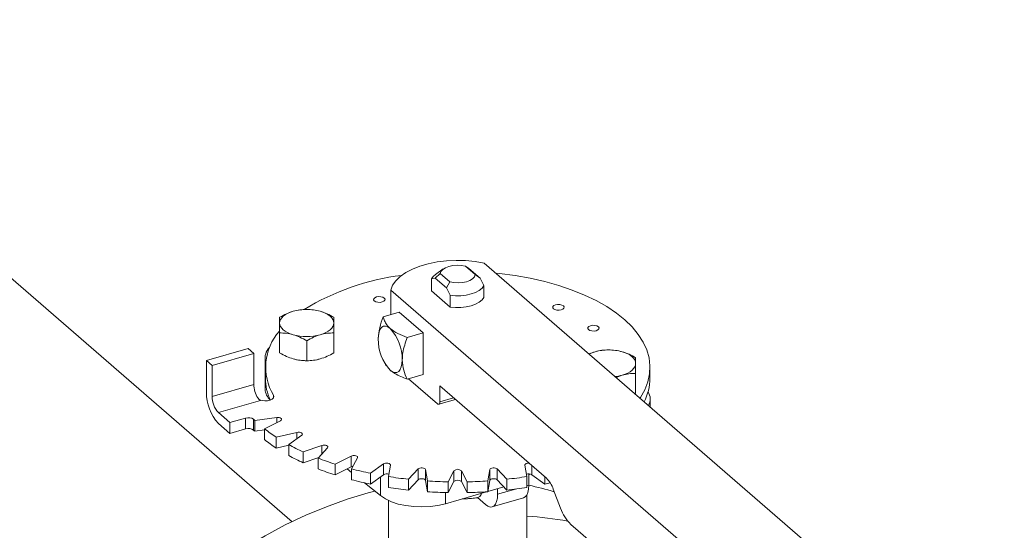
# Model space of a CAD drawing. Extents: x 19.1 to 29.8, y 0.6 to 8.7.
# Drawn here: x 24.5 to 24.7, y 5.9 to 6 of the extents above; entities that cross this region are included whole.
import ezdxf

# ---------------------------------------------------------------- set-up
doc = ezdxf.new("R2010")
doc.units = 0
doc.header["$MEASUREMENT"] = 0
doc.layers.get('0').update_dxf_attribs({"linetype": 'CONTINUOUS'})
doc.layers.add('D7', color=7, linetype='CONTINUOUS')

# ---------------------------------------------------------------- blocks, each defined once
blk = doc.blocks.new('A$C3A502C45')
at = {"color": 7, "linetype": 'Continuous', "lineweight": 15}
for p, q in [((3.055183112924503, 2.437209869565651), (2.827440342304733, 2.634440894450629)), ((3.092671010423395, 2.487791124420042), (3.090666558814156, 2.48952703043429)), ((3.090666558814156, 2.48952703043429), (3.09137932100726, 2.489041717724753)), ((3.201071850756129, 2.397865899705701), (3.09450091947749, 2.490159033497973)), ((3.084504250262349, 2.48705705571829), (3.08549746093265, 2.488034840407609)), ((3.08614889349959, 2.488950782593561), (3.084564612926577, 2.48783052705708)), ((3.08549746093265, 2.488034840407609), (3.087501912541875, 2.486298934393359)), ((3.093664221093682, 2.487062936211165), (3.091379321024668, 2.489041717712864)), ((3.093664221093682, 2.487062936211165), (3.092671010423395, 2.487791124420042)), ((3.083717649227331, 2.486910875341627), (3.084504250262349, 2.48705705571829)), ((3.083717649227331, 2.484496923690683), (3.083717649227331, 2.486910875341627)), ((3.084504250262349, 2.48705705571829), (3.086789150313969, 2.48507827422848)), ((3.087501912541875, 2.486298934393359), (3.086789150313969, 2.48507827422848)), ((3.086789150313969, 2.48507827422848), (3.087575751348986, 2.483569660893897)), ((3.094450822128685, 2.485554322876579), (3.093664221093682, 2.487062936211165)), ((3.094450822128685, 2.483140371225636), (3.094450822128685, 2.485554322876579)), ((3.075394023017715, 2.48464334759076), (3.075394023017715, 2.479639160422726)), ((3.075394023017715, 2.48464334759076), (3.181964954296369, 2.392350213798489)), ((3.087575751348986, 2.481155709242953), (3.083717649227331, 2.484496923690683)), ((3.087575751348986, 2.483569660893897), (3.087575751348986, 2.481155709242953)), ((3.077068427668117, 2.480122519410548), (3.073823438238968, 2.479185771650323)), ((3.077068427668117, 2.480122519410548), (3.081993147228125, 2.475857587165065)), ((3.0526190616958, 2.471776726517978), (3.052619061686848, 2.47586619720793)), ((3.063709530135988, 2.471776726519918), (3.063709530135988, 2.47586619720793)), ((3.078748157798977, 2.474920839404842), (3.081993147228125, 2.475857587165065)), ((3.081993147228125, 2.475857587165065), (3.081993147228125, 2.467327722674094)), ((3.058164295940507, 2.47017595528701), (3.058164295911432, 2.474265425971788)), ((3.037604828498822, 2.470208869453854), (3.046134692989789, 2.472671229233859)), ((3.038786761193229, 2.469185285714937), (3.047316625684196, 2.471647645494942)), ((3.047316625684196, 2.471647645494942), (3.046134692989789, 2.472671229233859)), ((3.047316625684196, 2.471647645494942), (3.047316625684196, 2.465335545771625)), ((3.117231558332328, 2.472012077767788), (3.115987303562186, 2.471551279045153)), ((3.037604828498822, 2.470208869453854), (3.037604828498822, 2.463726172440717)), ((3.038786761193229, 2.469185285714937), (3.037604828498822, 2.470208869453854)), ((3.038786761193229, 2.46287318599162), (3.038786761193229, 2.469185285714937)), ((3.049637387994856, 2.470839082022232), (3.049637387994856, 2.464356385009099)), ((3.074318793748795, 2.469377259896001), (3.074445068609315, 2.469176771628055)), ((3.07450134926858, 2.469176054219604), (3.075265855202652, 2.468229008906833)), ((3.049686479197923, 2.468806085954055), (3.049686479197923, 2.466588321186405)), ((3.078748157798977, 2.466390974913873), (3.081993147228125, 2.467327722674094)), ((3.121534124475453, 2.46674759122403), (3.122776792556898, 2.467209764059373)), ((3.125549409669198, 2.463491753629441), (3.125549409669198, 2.467581224317451)), ((3.128481992158108, 2.466588321186405), (3.128481992158108, 2.468806085954059)), ((3.047316625684196, 2.465335545771625), (3.038786761193229, 2.46287318599162)), ((3.07903831549212, 2.466474736224997), (3.084947978964145, 2.461356817530419)), ((3.085440450920153, 2.465024659261532), (3.107278206643137, 2.446112608043782)), ((3.085440450920139, 2.461783310754965), (3.085440450920153, 2.465024659261532)), ((3.051373256063535, 2.462590571875138), (3.051373255943382, 2.46310377889642)), ((3.125549409611004, 2.463491753599074), (3.125389341592602, 2.463408875263474)), ((3.040067188278819, 2.459546538840142), (3.04868235141489, 2.462033522218002)), ((3.085221153254771, 2.461263500478132), (3.088642885557896, 2.462251269511283)), ((3.085440450920139, 2.461783310754965), (3.088247541069357, 2.46259364788161)), ((3.128531083361175, 2.460688047079751), (3.128531083361175, 2.462337560350578)), ((3.04243105366762, 2.457499371362308), (3.040067188278819, 2.459546538840142)), ((3.040067188278819, 2.457328774072492), (3.04243105366762, 2.455281606594658)), ((3.045646225314293, 2.458427511470154), (3.04243105366762, 2.457499371362308)), ((3.04243105366762, 2.457499371362308), (3.04243105366762, 2.455281606594658)), ((3.045646225314293, 2.456209746702504), (3.045646225314293, 2.458427511470154)), ((3.047290807509718, 2.45818351548307), (3.047290807509718, 2.455965750715418)), ((3.05203286785774, 2.458549702236633), (3.047534603597789, 2.457947049098735)), ((3.047534603597789, 2.457947049098735), (3.047534603597789, 2.455729284331083)), ((3.049501016083219, 2.456244085932033), (3.052793974067392, 2.457890564924107)), ((3.05203286785774, 2.457510011819286), (3.05203286785774, 2.458549702236633)), ((3.04243105366762, 2.455281606594658), (3.045646225314293, 2.456209746702504)), ((3.047534603597789, 2.455729284331083), (3.049501016083219, 2.455992733649813)), ((3.049501016083219, 2.456244085932033), (3.049501016083219, 2.454026321164383)), ((3.056157766072864, 2.455488568500241), (3.051937139792905, 2.454504513321959)), ((3.054465110955228, 2.452998153964616), (3.057136225355286, 2.454905527317722)), ((3.056157766072864, 2.454206834980788), (3.056157766072864, 2.455488568500241)), ((3.051937139792905, 2.454504513321959), (3.051937139792905, 2.452286748554311)), ((3.051937139792905, 2.452286748554311), (3.054465110955228, 2.452876154710603)), ((3.054465110955228, 2.452998153964616), (3.054465110955228, 2.450780389196963)), ((3.061283118405349, 2.452832080792691), (3.057468371699123, 2.451496523592665)), ((3.061283118405349, 2.451092515300628), (3.061283118405349, 2.452832080792691)), ((3.057468371699123, 2.451496523592665), (3.057468371699123, 2.449278758825015)), ((3.060481090413838, 2.450232538011496), (3.062449200770381, 2.452342851151482)), ((3.057468371699123, 2.449278758825015), (3.060620929829433, 2.450382481308752)), ((3.060481090413838, 2.450232538011496), (3.060481090413838, 2.448014773243846)), ((3.067253193618122, 2.450660955148736), (3.063960235633964, 2.449014476156661)), ((3.063960235633964, 2.449014476156661), (3.063960235633964, 2.446796711389011)), ((3.067253193618122, 2.448443190381083), (3.067253193618122, 2.450660955148736)), ((3.067366161967378, 2.448031269913946), (3.068571468243171, 2.450280402043918)), ((3.073886593996825, 2.449041160122421), (3.071215479596781, 2.447133786769315)), ((3.073886593996825, 2.446823395354768), (3.073886593996825, 2.449041160122421)), ((3.074911126200753, 2.446461234089211), (3.075317005774487, 2.448780846467516)), ((3.10285146558153, 2.448780846467516), (3.103257345155278, 2.446461234089211)), ((3.063960235633964, 2.446796711389011), (3.067253193618122, 2.448443190381083)), ((3.066442501864508, 2.448037844504283), (3.067366161967378, 2.447298761926426)), ((3.067366161967378, 2.448031269913946), (3.067366161967378, 2.445813505146294)), ((3.071215479596781, 2.447133786769315), (3.071215479596781, 2.444916022001662)), ((3.071215479596781, 2.444916022001662), (3.073886593996825, 2.446823395354768)), ((3.080981767027659, 2.448021912365965), (3.079013656671101, 2.445911599225981)), ((3.080981767027659, 2.445804147598313), (3.080981767027659, 2.448021912365965)), ((3.082886733193654, 2.445570135281342), (3.082480853619906, 2.447889747659653)), ((3.082480853619906, 2.447889747659653), (3.082480853619906, 2.445671982892)), ((3.088323129468371, 2.447634181206686), (3.087117823192578, 2.445385049076714)), ((3.088323129468371, 2.445416416439032), (3.088323129468371, 2.447634181206686)), ((3.091050648163453, 2.445385049076714), (3.08984534188766, 2.447634181206686)), ((3.08984534188766, 2.447634181206686), (3.08984534188766, 2.445416416439032)), ((3.095687617736139, 2.447889747659653), (3.095281738162377, 2.445570135281345)), ((3.095687617736139, 2.445671982892), (3.095687617736139, 2.447889747659653)), ((3.09915481468493, 2.445911599225981), (3.097186704328372, 2.448021912365967)), ((3.097186704328372, 2.448021912365967), (3.097186704328372, 2.445804147598313)), ((3.103659037045766, 2.444694318590569), (3.103659037045766, 2.446991234374666)), ((3.104281877359192, 2.448707505321781), (3.104281877359192, 2.446823395354771)), ((3.104281877359192, 2.446823395354771), (3.10695299175925, 2.444916022001662)), ((3.070025281682057, 2.445171021378288), (3.073295267040983, 2.442554486138626)), ((3.073295267040983, 2.4464011441481), (3.073295267040983, 2.442554486138626)), ((3.074911126200753, 2.446461234089211), (3.074911126200753, 2.444243469321558)), ((3.079013656671101, 2.445911599225981), (3.079013656671101, 2.443693834458331)), ((3.079013656671101, 2.443693834458331), (3.080981767027659, 2.445804147598313)), ((3.082480853619906, 2.445671982892), (3.082886733193654, 2.443352370513692)), ((3.082886733193654, 2.445570135281342), (3.082886733193654, 2.443352370513692)), ((3.087117823192578, 2.443167284309061), (3.088323129468371, 2.445416416439032)), ((3.087117823192578, 2.445385049076714), (3.087117823192578, 2.443167284309061)), ((3.08984534188766, 2.445416416439032), (3.091050648163453, 2.443167284309061)), ((3.091050648163453, 2.445385049076714), (3.091050648163453, 2.443167284309061)), ((3.095281738162377, 2.443352370513692), (3.095687617736139, 2.445671982892)), ((3.095281738162377, 2.445570135281345), (3.095281738162377, 2.443352370513692)), ((3.097186704328372, 2.445804147598313), (3.09915481468493, 2.443693834458331)), ((3.09915481468493, 2.445911599225981), (3.09915481468493, 2.443693834458331)), ((3.103257345155278, 2.446461234089211), (3.103257345155278, 2.444243469321558)), ((3.10695299175925, 2.446394252394921), (3.10695299175925, 2.444916022001662)), ((3.08657278469493, 2.440899257658936), (3.095009035674586, 2.443334593545964)), ((3.08657278469493, 2.443180313658734), (3.08657278469493, 2.440899257658936)), ((3.095292969551473, 2.443416558196093), (3.098539394886565, 2.444353720466646)), ((3.09726163867753, 2.443984864021024), (3.09726163867753, 2.442847548755564)), ((3.09726163867753, 2.442847548755564), (3.100934639875838, 2.443907852870856)), ((3.103257345155278, 2.44457836013002), (3.103659037045766, 2.444694318590569)), ((3.103267428010859, 2.417568060868996), (3.103267428010859, 2.442725731235015)), ((3.108671127681667, 2.443906967252227), (3.110183542453989, 2.439977598410559)), ((3.074901043345186, 2.441576392949889), (3.074901043345186, 2.408752790898003)), ((3.093146296903818, 2.442146607031365), (3.094799278897518, 2.440715082632822)), ((3.096165150350664, 2.440248497371391), (3.102562548718886, 2.442095267206396)), ((3.112272924011783, 2.436669137223229), (3.123360791532242, 2.427066762276725))]:
    blk.add_line(p, q, dxfattribs=at)
at = {"color": 7, "linetype": 'Continuous', "lineweight": 15, "flags": 128}
for points in [[(3.09450091947749, 2.490159033497973), (3.092642973401333, 2.490479687724806), (3.090712722277523, 2.490665005528589), (3.088749384196909, 2.490711221694331), (3.086792849498373, 2.490617397219966), (3.084882870292169, 2.490385438394638), (3.083058252792362, 2.490020058067463), (3.081356068866931, 2.489528679893686), (3.079810902826274, 2.488921287503752), (3.078454148752449, 2.48821022165979), (3.077313372646564, 2.487409929520807), (3.076411752353472, 2.48653667111093), (3.075767606643261, 2.485608188954581), (3.075394023017715, 2.48464334759076)], [(3.08549746093265, 2.488034840407609), (3.085663507645556, 2.488465922348324), (3.086033590346553, 2.488864023109359), (3.086585634731868, 2.489205397195212), (3.087286713038615, 2.489469682683426), (3.088095008085283, 2.48964111575116), (3.088962307539028, 2.489709470939088), (3.089836879634156, 2.489670671068845), (3.090666558814156, 2.48952703043429)], [(3.083717649227331, 2.486910875341627), (3.084093893352964, 2.487430197560366), (3.084564612926577, 2.48783052705708)], [(3.092671010423395, 2.487791124420042), (3.092504963710475, 2.487360042479326), (3.092134881009493, 2.48696194171829), (3.091582836624163, 2.486620567632441), (3.09088175831743, 2.486356282144223), (3.090073463270748, 2.486184849076489), (3.089206163817018, 2.486116493888561), (3.088331591721875, 2.486155293758804), (3.087501912541875, 2.486298934393359)], [(3.096858071168775, 2.488117680252733), (3.097686136390088, 2.488029707619889), (3.100858392348322, 2.487604705919146), (3.103948832783125, 2.487049077543753), (3.106935983035278, 2.48636668340942), (3.109799086181944, 2.485562265293817), (3.112518247271034, 2.484641412887241), (3.115074571566048, 2.483610524951294), (3.117450295840634, 2.482476764855592), (3.119628911810516, 2.481248010801378), (3.12159528084532, 2.479932801077966), (3.123335739162862, 2.478540274732426), (3.124838192775279, 2.47708010806473), (3.126092201526852, 2.475562447389693), (3.12708905164002, 2.473997838532894), (3.127821816265048, 2.472397153550491), (3.128285403612928, 2.470771515182181), (3.128476592336931, 2.469132219562175), (3.128394053916772, 2.467490657725355), (3.128038361890312, 2.465858236453935), (3.127411987867994, 2.464246299014748), (3.126519284358501, 2.46266604633785), (3.126419815923875, 2.462516458314644)], [(3.094450822128685, 2.485554322876579), (3.094074578003067, 2.48503500065784), (3.093499579714852, 2.484563376104271), (3.092748728158575, 2.48415823296598), (3.091851928070746, 2.483835707187142), (3.090844896991136, 2.483608644247473), (3.089767742713143, 2.483486087555518), (3.088663365880144, 2.483472918269936), (3.087575751348986, 2.483569660893897)], [(3.074053233651291, 2.483005248247936), (3.074201471008742, 2.482786901661365), (3.074171309226834, 2.482556811728662), (3.073967340163485, 2.482350007556317), (3.073620616259582, 2.482197973204874), (3.07318392308644, 2.482123854526156), (3.07272374322104, 2.482138935417105), (3.072310134876339, 2.482240919948781), (3.072006066173465, 2.482414281900732), (3.071857828816029, 2.482632628487304), (3.071887990597922, 2.482862718420003), (3.072091959661272, 2.483069522592354), (3.072438683565188, 2.483221556943795), (3.072875376738331, 2.483295675622513), (3.073335556603716, 2.483280594731562), (3.073749164948417, 2.483178610199886), (3.074053233651291, 2.483005248247936)], [(3.094450822128685, 2.483140371225636), (3.094074578003067, 2.482621049006896), (3.093499579714852, 2.482149424453327), (3.092748728158575, 2.481744281315036), (3.091851928070746, 2.481421755536198), (3.090844896991136, 2.481194692596528), (3.089767742713143, 2.481072135904574), (3.088663365880144, 2.481058966618992), (3.087575751348986, 2.481155709242953)], [(3.110747197034534, 2.481400095340001), (3.110895434391971, 2.48118174875343), (3.110865272610091, 2.480951658820731), (3.110661303546728, 2.480744854648384), (3.110314579642825, 2.480592820296943), (3.109877886469683, 2.480518701618225), (3.109417706604283, 2.480533782509172), (3.109004098259582, 2.48063576704085), (3.108700029556708, 2.480809128992799), (3.108551792199272, 2.481027475579372), (3.108581953981165, 2.481257565512072), (3.108785923044529, 2.481464369684419), (3.109132646948417, 2.48161640403586), (3.10956934012156, 2.48169052271458), (3.110029519986973, 2.481675441823631), (3.11044312833166, 2.481573457291953), (3.110747197034534, 2.481400095340001)], [(3.052619061686848, 2.477895893804059), (3.052666501934361, 2.478257792958209), (3.05280801096108, 2.478613499917495), (3.053041167508347, 2.478956928437222), (3.053361982203008, 2.479282202360201), (3.053764965816661, 2.479583756159426), (3.05424322318796, 2.479856430165787), (3.054788571200682, 2.480095558851437), (3.055391678799147, 2.480297050658267)], [(3.060936913023703, 2.480297050658267), (3.061540020622154, 2.480095558851437), (3.062085368634875, 2.479856430165787), (3.062563626006174, 2.479583756159426), (3.062966609619828, 2.479282202360201), (3.063287424314474, 2.478956928437222), (3.063520580861756, 2.478613499917495), (3.063662089888489, 2.478257792958209), (3.063709530135988, 2.477895893804059)], [(3.055391678799147, 2.47549473694985), (3.054788571200682, 2.475696228756677), (3.05424322318796, 2.475935357442326), (3.053764965816661, 2.476208031448687), (3.053361982203008, 2.476509585247916), (3.053041167508347, 2.476834859170893), (3.05280801096108, 2.47717828769062), (3.052666501934361, 2.477533994649908), (3.052619061686848, 2.477895893804059)], [(3.063709530135988, 2.477895893804059), (3.063662089888489, 2.477533994649908), (3.063520580861756, 2.47717828769062), (3.063287424314474, 2.476834859170893), (3.062966609619828, 2.476509585247916), (3.062563626006174, 2.476208031448687), (3.062085368634875, 2.475935357442326), (3.061540020622154, 2.475696228756677), (3.060936913023703, 2.47549473694985)], [(3.072803495422654, 2.474626407275059), (3.072850808975353, 2.475417479541612), (3.07299093140022, 2.476096201867401), (3.073218477871016, 2.476636491334078), (3.073524703904489, 2.477017584920441), (3.073897841405888, 2.477224837413685), (3.074323550910329, 2.477250284216721), (3.074785472640237, 2.477092947423179), (3.075265855202652, 2.476758873397804)], [(3.117915177657487, 2.477128862010479), (3.118063415014923, 2.476910515423905), (3.11803325323303, 2.476680425491205), (3.11782928416968, 2.476473621318858), (3.117482560265763, 2.476321586967417), (3.117045867092635, 2.476247468288699), (3.116585687227236, 2.476262549179646), (3.116172078882549, 2.476364533711324), (3.115868010179646, 2.476537895663276), (3.11571977282221, 2.476756242249847), (3.115749934604118, 2.476986332182546), (3.115953903667467, 2.477193136354895), (3.11630062757137, 2.477345170706334), (3.116737320744512, 2.477419289385054), (3.117197500609912, 2.477404208494105), (3.117611108954613, 2.477302223962427), (3.117915177657487, 2.477128862010479)], [(3.122776792556898, 2.472012077767788), (3.123379900155349, 2.471810585960961), (3.123925248168071, 2.471571457275312), (3.12440350553937, 2.471298783268951), (3.124806489153023, 2.470997229469724), (3.12512730384767, 2.470671955546742), (3.125360460394951, 2.470328527027014), (3.125501969421684, 2.46997282006773), (3.125549409669198, 2.469610920913579)], [(3.059650109960522, 2.470277337702717), (3.060286365177738, 2.470387008197763), (3.060936913023703, 2.47054741554509)], [(3.077728214982663, 2.470361475029577), (3.077680901429936, 2.469570402763024), (3.077540779005083, 2.468891680437237), (3.077313232534273, 2.468351390970559), (3.077007006500814, 2.467970297384193), (3.076633868999401, 2.467763044890949), (3.076208159494989, 2.467737598087915), (3.075746237765053, 2.467894934881455), (3.075265855202652, 2.468229008906833)], [(3.125549409669198, 2.469610920913579), (3.125501969421684, 2.469249021759429), (3.125360460394951, 2.468893314800143), (3.12512730384767, 2.468549886280416), (3.124806489153023, 2.468224612357435), (3.12440350553937, 2.46792305855821), (3.123925248168071, 2.467650384551847), (3.123379900155349, 2.467411255866198), (3.122776792556898, 2.467209764059373)], [(3.051373255943382, 2.46310377889642), (3.05144844483231, 2.462821985691866), (3.051341360251321, 2.462542783300192), (3.051063016117702, 2.462294888386548), (3.050642040822645, 2.462103797563573), (3.050121732729416, 2.461989165000931), (3.049555606828342, 2.461962780944747), (3.049001890586005, 2.46202735906127), (3.048517535104544, 2.462176257329505)], [(3.084947978964145, 2.461356817530419), (3.085044055476622, 2.461290002725343), (3.085136439822612, 2.461258535366634), (3.085221581723495, 2.461263624727243), (3.085296209223777, 2.461305075225891), (3.085357454430458, 2.461381293943164), (3.085402963724626, 2.4614893518365), (3.085430988209602, 2.461625096301656), (3.085440450920139, 2.461783310754965)], [(3.05203286785774, 2.458549702236633), (3.052288340383136, 2.458562283160402), (3.05253834302551, 2.458533136940201), (3.052756340569154, 2.458465357148283), (3.052919194811246, 2.458366137914213), (3.053009620444705, 2.458246010341796), (3.053018019716198, 2.458117724740459), (3.052943501129242, 2.457994897310702), (3.052793974067392, 2.457890564924107)], [(3.056157766072864, 2.455488568500241), (3.0564049880876, 2.45552313946075), (3.056661315004114, 2.455516142288753), (3.056899540349939, 2.455468319662272), (3.057094378948527, 2.455384747462494), (3.057225150681511, 2.455274296021058), (3.057277975470974, 2.455148688625355), (3.057247246507494, 2.455021257211834), (3.057136225355286, 2.454905527317722)], [(3.061283118405349, 2.452832080792691), (3.06151457819356, 2.452887591368802), (3.061769441020608, 2.452902955850538), (3.062020655812013, 2.452876543455796), (3.062241558694886, 2.452811157589311), (3.062408703094441, 2.452713738290017), (3.06250434834741, 2.452594625617108), (3.062518342691398, 2.452466462158839), (3.062449200770381, 2.452342851151482)], [(3.067253193618122, 2.450660955148736), (3.067461858391304, 2.450735718679676), (3.067707513250831, 2.45077297797315), (3.0679640844535, 2.450768778337396), (3.068204339598331, 2.450723565520669), (3.068402778066464, 2.450642138399624), (3.068538337650317, 2.450533139627803), (3.068596630090717, 2.450408138306615), (3.068571468243171, 2.450280402043918)], [(3.073886593996825, 2.449041160122421), (3.074066123581439, 2.449132904956135), (3.074295106374841, 2.449190926956566), (3.074549238202614, 2.44920906768361), (3.074801545578431, 2.449185401685197), (3.075025248662705, 2.449122440864276), (3.075196603668054, 2.449026867866065), (3.075297423018561, 2.448908826783848), (3.075317005774487, 2.448780846467516)], [(3.10285146558153, 2.448780846467516), (3.102871048337455, 2.448908826783848), (3.102971867687991, 2.449026867866067), (3.10314322269334, 2.449122440864276), (3.103366925777614, 2.449185401685201), (3.103619233153402, 2.44920906768361), (3.103704306181335, 2.449207696634295)], [(3.067253193618122, 2.448443190381083), (3.067461858391304, 2.448517953912024), (3.067643988530257, 2.448549701338136)], [(3.080981767027659, 2.448021912365965), (3.081126706508108, 2.448127850882109), (3.081332059709062, 2.448204872620371), (3.081576030494965, 2.448244802513402), (3.081832723869788, 2.448243402412691), (3.082074894465201, 2.448200820924574), (3.08227683835694, 2.448121577637162), (3.082417121272606, 2.448014083412465), (3.082480853619906, 2.447889747659653)], [(3.095687617736139, 2.447889747659653), (3.095751350083425, 2.448014083412465), (3.095891632999091, 2.448121577637162), (3.09609357689083, 2.448200820924574), (3.096335747486243, 2.448243402412691), (3.096592440861052, 2.448244802513402), (3.096836411646954, 2.448204872620375), (3.097041764847923, 2.448127850882109), (3.097186704328372, 2.448021912365967)], [(3.080981767027659, 2.445804147598313), (3.081126706508108, 2.445910086114457), (3.081332059709062, 2.445987107852721), (3.081576030494965, 2.446027037745749), (3.081832723869788, 2.446025637645041), (3.082074894465201, 2.445983056156924), (3.08227683835694, 2.445903812869512), (3.082417121272606, 2.445796318644815), (3.082480853619906, 2.445671982892)], [(3.095687617736139, 2.445671982892), (3.095751350083425, 2.445796318644815), (3.095891632999091, 2.445903812869512), (3.09609357689083, 2.445983056156924), (3.096335747486243, 2.446025637645041), (3.096592440861052, 2.446027037745749), (3.096836411646954, 2.445987107852721), (3.097041764847923, 2.445910086114457), (3.097186704328372, 2.445804147598313)], [(2.997861866581538, 2.372446055004323), (2.999481467743969, 2.376862415542561), (3.001318020700914, 2.381245292928392), (3.00336584877244, 2.385581139938994), (3.005618622239332, 2.389856554719723), (3.008069377907894, 2.394058322208512), (3.010710540632822, 2.398173454982844), (3.013533946731478, 2.402189233403147), (3.016530869217412, 2.406093244928455), (3.019692044774992, 2.409873422482876), (3.023007702391688, 2.413518081754216), (3.02646759355985, 2.417015957309543), (3.030061023954154, 2.420356237415964), (3.033776886487168, 2.423528597459098), (3.037603695640748, 2.426523231855846), (3.041529622967126, 2.42933088436291), (3.0455425336499, 2.431942876687289), (3.049630024012124, 2.434351135310393), (3.05377945985537, 2.436548216442832), (3.057978015511175, 2.438527329032734), (3.062212713484676, 2.440282355756505), (3.066470464567082, 2.441807871927114), (3.070738108293831, 2.443099162261504), (3.072146943252996, 2.443473337242848)], [(3.094799278897518, 2.440715082632822), (3.095279661459934, 2.440381008607444), (3.095741583189856, 2.440223671813902), (3.096167292694282, 2.440249118616938), (3.096540430195681, 2.440456371110182), (3.096846656229154, 2.440837464696545), (3.09707420269995, 2.441377754163225), (3.097214325124817, 2.442056476489016), (3.09726163867753, 2.442847548755564)], [(3.102562548718886, 2.442095267206396), (3.102564691062504, 2.442095888451943), (3.102937828563917, 2.442303140945187), (3.103244054597376, 2.442684234531551), (3.103471601068172, 2.44322452399823), (3.103611723493039, 2.443903246324018), (3.103659037045766, 2.444694318590569)], [(3.073295267040983, 2.442554486138626), (3.074302998982738, 2.441883128559406), (3.075524122132656, 2.441307093422482), (3.07692316003088, 2.440843115884663), (3.078459467381528, 2.440504675569587), (3.080088410892678, 2.440301604953396), (3.081762665977088, 2.440239803708506), (3.083433591641203, 2.440321067304426), (3.085052643618901, 2.440543034845202), (3.08657278469493, 2.440899257658936)]]:
    blk.add_lwpolyline(points, dxfattribs=at)
at = {"color": 7, "linetype": 'Continuous', "lineweight": 15}
for centre, radius, start, end in [((3.08389511370617, 2.437590299301506), 0.05045410133265105, 97.13945445373396, 121.3483474318714), ((3.058164295911432, 2.470229707491436), 0.01044216472241413, 74.60206940362379, 105.3979305963758), ((3.060771383682216, 2.46885036148266), 0.01101580756985991, 138.050529898074, 211.4441328540692), ((3.058164295911403, 2.485562080116679), 0.01044216472241458, 254.6020694036491, 285.3979305963775), ((3.068392172189824, 2.470440611027895), 0.009336378180843872, 359.5143498991516, 42.58909897159651), ((3.082139538215465, 2.474547271276741), 0.009336378180843732, 179.5143498991515, 222.5890989715965), ((3.052494959395084, 2.470837800089733), 0.002841663293726091, 133.1572022798062, 196.1165840759232), ((3.118972454365469, 2.465761749739931), 0.006488244712864939, 105.5640484266687, 117.1856952738554), ((3.120004175444613, 2.46194473460096), 0.01044216472241234, 74.60206940362252, 105.3979305963758), ((3.058078405461721, 2.480148232857891), 0.009969663646944172, 254.3660668840825, 267.7346215669676), ((3.120185721475231, 2.476348813925176), 0.009499256907773033, 276.9533332673186, 285.8289062467953), ((3.052734604434072, 2.465423484054387), 0.005418692358468005, 180.9298763092279, 212.0317802654784), ((3.060284137608598, 2.466671703720101), 0.0105979864331004, 180.4507947416663, 205.4553998355389), ((3.117716343070789, 2.466704371777439), 0.01076627456509837, 332.7087456012919, 359.382391949684), ((3.046940871291646, 2.463647036442397), 0.009336378180838012, 179.5143498991383, 222.5890989716235), ((3.052799187071749, 2.464499476843285), 0.003165035335602215, 182.5912360546022, 228.5947555583731), ((3.125880140095127, 2.462340811724433), 0.002645516801997824, 329.6940621673712, 33.51659146134426), ((3.043641503445492, 2.462832035272493), 0.004854916654036842, 179.5143498991383, 222.5890989716235), ((3.050002089162383, 2.463547851990613), 0.002008706644172059, 222.34862490514, 228.9278634663529), ((3.046223988887725, 2.456657348613165), 0.001862065328350137, 55.04574576929754, 108.0761682968029), ((3.064392090400254, 2.47557097391431), 0.02438806239125873, 225.4754094745463, 226.2733363115441), ((3.046223988887725, 2.454439583845513), 0.001862065328352557, 55.04574576935116, 108.0761682967493), ((3.064392090405683, 2.473353209152245), 0.02438806239905539, 225.4754094746565, 226.2733363113971), ((3.069772467301043, 2.482056953347788), 0.03282127143636406, 231.8566201585866, 237.0840901080502), ((3.069772467301043, 2.479839188580156), 0.032821271436386, 231.8566201585903, 237.0840901080502), ((3.076665175296434, 2.493644206717162), 0.04631354511497263, 241.3575120317884, 245.5123856140613), ((3.076665175296306, 2.491426441949249), 0.0463135451146837, 241.3575120317592, 245.5123856140613), ((3.082458801981169, 2.507429622708068), 0.06127418953787814, 248.9809625172346, 252.4283520121142), ((3.08245880198124, 2.505211857940614), 0.06127418953808548, 248.9809625172346, 252.4283520121142), ((3.086436900720706, 2.521122302517666), 0.07553801773727054, 255.3765477846932, 258.3749159697336), ((3.074541309892162, 2.445669590267304), 0.001326619419221549, 70.18594985777153, 119.572337792325), ((3.089084235678008, 2.446869706764465), 0.001078751053375342, 45.12649950522928, 134.8735004947708), ((3.103628813510561, 2.445688943332319), 0.001308997242788604, 60.07248997027373, 110.1692223796322), ((3.086436900720578, 2.518904537749405), 0.07553801773664583, 255.3765477846916, 258.3749159697336), ((3.088478598997959, 2.532144560121596), 0.08675084252083762, 261.0022393533209, 263.7362802218194), ((3.089062271063192, 2.538289453886721), 0.09292475079667178, 266.1894626860184, 268.8009998709009), ((3.089084235678008, 2.444651941996812), 0.001078751053375967, 45.12649950526602, 134.873500494734), ((3.089106200292825, 2.538289453887034), 0.09292475079698606, 271.1990001290987, 273.8105373139815), ((3.089689872358157, 2.532144560120953), 0.08675084252018896, 276.2637197781806, 278.9977606467046), ((3.091238527507791, 2.52116831962689), 0.07785471905951807, 281.6447790770269, 282.4790015690713), ((3.103307660750112, 2.442062448514848), 0.005671774581067077, 18.97830814761065, 45.56870004433037), ((3.088478598997945, 2.529926795353914), 0.08675084252080788, 261.0022393533209, 263.7362802218194), ((3.089062271063149, 2.536071689118042), 0.09292475079564563, 266.1894626860184, 268.8009998709269), ((3.089106200292854, 2.536071689118648), 0.09292475079625041, 271.1990001290987, 273.8105373139815), ((3.089689872358143, 2.529926795353488), 0.08675084252037711, 276.2637197781548, 278.9977606466791), ((3.092144096234826, 2.388441607927865), 0.0574014812629602, 73.04181258201137, 78.42776742708168), ((3.118228742851322, 2.442744376516627), 0.008507661871592988, 198.9783081476044, 225.5687000443349), ((3.099890462227769, 2.376068665412861), 0.06237112442044564, 79.13014068739291, 86.89631144505931)]:
    blk.add_arc(centre, radius, start, end, dxfattribs=at)
for points, knots in [([(3.055391678799147, 2.480297050658267), (3.054927094430774, 2.480141322957989), (3.053987611540812, 2.479826410275029), (3.053078571616119, 2.479322474040345), (3.052619061686848, 2.479067739680206)], [0, 0, 0, 0, 0.4945107285290096, 1, 1, 1, 1]), ([(3.052619061686848, 2.479067739680206), (3.052619061686848, 2.47892765118082), (3.052619061686848, 2.47864490570146), (3.052619061686848, 2.478147071889429), (3.052619061686848, 2.477895893804059)], [0, 0, 0, 0, 0.4954579634769531, 1, 1, 1, 1]), ([(3.058164295911432, 2.480668510916344), (3.057714010703286, 2.48065840856002), (3.056805184442887, 2.480638018623706), (3.055865692152572, 2.480411392875029), (3.055391678799147, 2.480297050658267)], [0, 0, 0, 0, 0.4954579634769699, 1, 1, 1, 1]), ([(3.060936913023703, 2.480297050658267), (3.060472328655358, 2.480409550868123), (3.059532845765382, 2.48063704888458), (3.058623805840689, 2.480657947095123), (3.058164295911432, 2.480668510916344)], [0, 0, 0, 0, 0.4945107285290056, 1, 1, 1, 1]), ([(3.063709530135988, 2.479067739680206), (3.063259244927856, 2.479317609610012), (3.062350418667457, 2.479821930759785), (3.061410926377157, 2.480137721137817), (3.060936913023703, 2.480297050658267)], [0, 0, 0, 0, 0.4954579634769978, 1, 1, 1, 1]), ([(3.063709530135988, 2.477895893804059), (3.063709530135988, 2.478142507968981), (3.063709530135988, 2.47864121133515), (3.063709530135988, 2.478924526768305), (3.063709530135988, 2.479067739680206)], [0, 0, 0, 0, 0.4945107285290134, 1, 1, 1, 1]), ([(3.073823438238968, 2.479185771650323), (3.073554125896074, 2.478432176353794), (3.073007451718048, 2.476902461507231), (3.0728721449616, 2.475392503135689), (3.072803495422654, 2.474626407275059)], [0, 0, 0, 0, 0.4926377607062659, 1, 1, 1, 1]), ([(3.075265855202652, 2.476758873397804), (3.07501641508042, 2.477008031712524), (3.074510501521665, 2.477513373710332), (3.074085682424247, 2.478340440495698), (3.073910776933239, 2.47890423969112), (3.073823438238968, 2.479185771650323)], [0, 0, 0, 0, 0.3274700410375118, 0.6641735594707449, 0.9999999999999999, 0.9999999999999999, 0.9999999999999999, 0.9999999999999999]), ([(3.052619061686848, 2.477895893804059), (3.052619061686848, 2.477606052148715), (3.052619061686848, 2.477019934116045), (3.052619061686848, 2.476253580658748), (3.052619061686848, 2.47586619720793)], [0, 0, 0, 0, 0.4945107285289582, 1, 1, 1, 1]), ([(3.063709530135988, 2.47586619720793), (3.063709530135988, 2.476246053280796), (3.063709530135988, 2.477012729973614), (3.063709530135988, 2.477599728415003), (3.063709530135988, 2.477895893804059)], [0, 0, 0, 0, 0.4954579634770038, 1, 1, 1, 1]), ([(3.052619061686848, 2.47586619720793), (3.053069346894979, 2.475856094851606), (3.053978173155379, 2.475835704915292), (3.054917665445679, 2.475609079166615), (3.055391678799147, 2.47549473694985)], [0, 0, 0, 0, 0.4954579634770285, 1, 1, 1, 1]), ([(3.055391678799147, 2.47549473694985), (3.055856263167477, 2.475339009249575), (3.056795746057453, 2.475024096566615), (3.057704785982146, 2.474520160331929), (3.058164295911432, 2.474265425971788)], [0, 0, 0, 0, 0.4945107285290588, 1, 1, 1, 1]), ([(3.058164295911432, 2.474265425971788), (3.058614581119549, 2.474515295901595), (3.059523407379949, 2.475019617051366), (3.060462899670263, 2.475335407429403), (3.060936913023703, 2.47549473694985)], [0, 0, 0, 0, 0.4954579634770759, 1, 1, 1, 1]), ([(3.060936913023703, 2.47549473694985), (3.061401497392062, 2.475607237159705), (3.062340980282023, 2.475834735176166), (3.063250020206731, 2.475855633386708), (3.063709530135988, 2.47586619720793)], [0, 0, 0, 0, 0.4945107285289602, 1, 1, 1, 1]), ([(3.078748157798977, 2.474920839404842), (3.078088642399258, 2.475181021387858), (3.076749899305788, 2.475709161948261), (3.07576536880314, 2.476405551589833), (3.075265855202652, 2.476758873397804)], [0, 0, 0, 0, 0.49263776070627, 1, 1, 1, 1]), ([(3.077728214982663, 2.470361475029577), (3.077756912321099, 2.47085150745098), (3.077815116159734, 2.471845389445649), (3.078212762683414, 2.473384732352633), (3.078569847991027, 2.474409249094238), (3.078748157798977, 2.474920839404842)], [0, 0, 0, 0, 0.3274700410375245, 0.664173559470747, 1, 1, 1, 1]), ([(3.055391678799147, 2.47054741554509), (3.054927094433801, 2.470703143244185), (3.053987611550063, 2.471018055924734), (3.053078571631083, 2.471521992154956), (3.052619061704753, 2.471776726512809)], [0, 0, 0, 0, 0.4945107285849331, 1, 1, 1, 1]), ([(3.063709530077809, 2.471776726489553), (3.063259244878758, 2.471526856566884), (3.062350418636917, 2.471022535431638), (3.061410926366825, 2.470706745061507), (3.060936913023703, 2.47054741554509)], [0, 0, 0, 0, 0.495457963596495, 1, 1, 1, 1]), ([(3.120004175444613, 2.472383538025868), (3.119553890236482, 2.472373435669544), (3.118645063976082, 2.472353045733229), (3.117705571685768, 2.472126419984553), (3.117231558332328, 2.472012077767788)], [0, 0, 0, 0, 0.495457963476972, 1, 1, 1, 1]), ([(3.122776792556898, 2.472012077767788), (3.122312208188553, 2.472124577977644), (3.121372725298578, 2.472352075994104), (3.120463685373899, 2.472372974204644), (3.120004175444613, 2.472383538025868)], [0, 0, 0, 0, 0.4945107285290056, 1, 1, 1, 1]), ([(3.125549409669198, 2.470782766789727), (3.125099124461052, 2.471032636719533), (3.124190298200652, 2.471536957869306), (3.123250805910338, 2.471852748247338), (3.122776792556898, 2.472012077767788)], [0, 0, 0, 0, 0.4954579634770496, 1, 1, 1, 1]), ([(3.0581642959338, 2.47017595528701), (3.057714010722172, 2.470186057642605), (3.056805184454625, 2.470206447577455), (3.055865692156551, 2.470433073327582), (3.055391678799147, 2.47054741554509)], [0, 0, 0, 0, 0.495457963431053, 1, 1, 1, 1]), ([(3.060936913023703, 2.47054741554509), (3.060472328665178, 2.470434915337085), (3.059532845795452, 2.470207417324461), (3.058623805889319, 2.47018651911014), (3.058164295969611, 2.47017595528701)], [0, 0, 0, 0, 0.4945107287107903, 1, 1, 1, 1]), ([(3.078748157798977, 2.466390974913873), (3.078478845456097, 2.46698908265674), (3.077932171278071, 2.468203175019466), (3.077796864521609, 2.469635013998742), (3.077728214982663, 2.470361475029577)], [0, 0, 0, 0, 0.492637760706273, 1, 1, 1, 1]), ([(3.125549409669198, 2.469610920913579), (3.125549409669198, 2.469857535078503), (3.125549409669198, 2.470356238444673), (3.125549409669198, 2.470639553877827), (3.125549409669198, 2.470782766789727)], [0, 0, 0, 0, 0.4945107285290573, 1, 1, 1, 1]), ([(3.125549409669198, 2.467581224317451), (3.125549409669198, 2.467961080390319), (3.125549409669198, 2.468727757083135), (3.125549409669198, 2.469314755524527), (3.125549409669198, 2.469610920913579)], [0, 0, 0, 0, 0.4954579634770491, 1, 1, 1, 1]), ([(3.075265855202652, 2.468229008906833), (3.075572690001756, 2.467996419008193), (3.076195011237779, 2.467524681012282), (3.077415123382586, 2.46692719555441), (3.078304199488805, 2.466569559657463), (3.078748157798977, 2.466390974913873)], [0, 0, 0, 0, 0.3274700410375014, 0.6641735594707239, 0.9999999999999999, 0.9999999999999999, 0.9999999999999999, 0.9999999999999999]), ([(3.122776792556898, 2.467209764059373), (3.123241376925243, 2.46732226426923), (3.124180859815219, 2.467549762285687), (3.125089899739926, 2.46757066049623), (3.125549409669198, 2.467581224317451)], [0, 0, 0, 0, 0.4945107285290113, 1, 1, 1, 1]), ([(3.048517535092508, 2.462194706911452), (3.048398203361195, 2.462279856309966), (3.04825493622473, 2.462382084865302), (3.048157212640128, 2.462525505153719), (3.048140886121367, 2.462549466145729)], [0, 0, 0, 0, 0.8329316425618778, 0.9999999999999999, 0.9999999999999999, 0.9999999999999999, 0.9999999999999999]), ([(3.103659037045766, 2.44679669985601), (3.103690440266966, 2.446823827266469), (3.103752750304615, 2.446877653272255), (3.103802954391107, 2.446941812655192), (3.103827856454153, 2.446973636777683)], [0, 0, 0, 0, 0.5039833452766747, 1, 1, 1, 1]), ([(3.09397988577313, 2.443037503559644), (3.093917418124967, 2.442868197426284), (3.093731495664265, 2.442364291583088), (3.093379816329836, 2.442233472511957), (3.093146296903818, 2.442146607031365)], [0, 0, 0, 0, 0.3359876366635379, 0.9999999999999999, 0.9999999999999999, 0.9999999999999999, 0.9999999999999999]), ([(3.090011770270287, 2.441892007282773), (3.090381941003777, 2.441900287786913), (3.091030682029519, 2.441914799746568), (3.09205402465782, 2.442004006951889), (3.092700783322194, 2.442089178368272), (3.093075989501479, 2.442138589135359)], [0, 0, 0, 0, 0.3581221562714553, 0.6276253468480655, 1, 1, 1, 1])]:
    blk.add_open_spline(points, degree=3, knots=knots, dxfattribs=at)

msp = doc.modelspace()

# ---------------------------------------------------------------- block references
at = {"layer": 'D7', "color": 7, "linetype": 'Continuous'}
msp.add_blockref('A$C3A502C45', (21.46867328580888, 3.50998174564252), dxfattribs=at)

doc.saveas('drawing.dxf')
